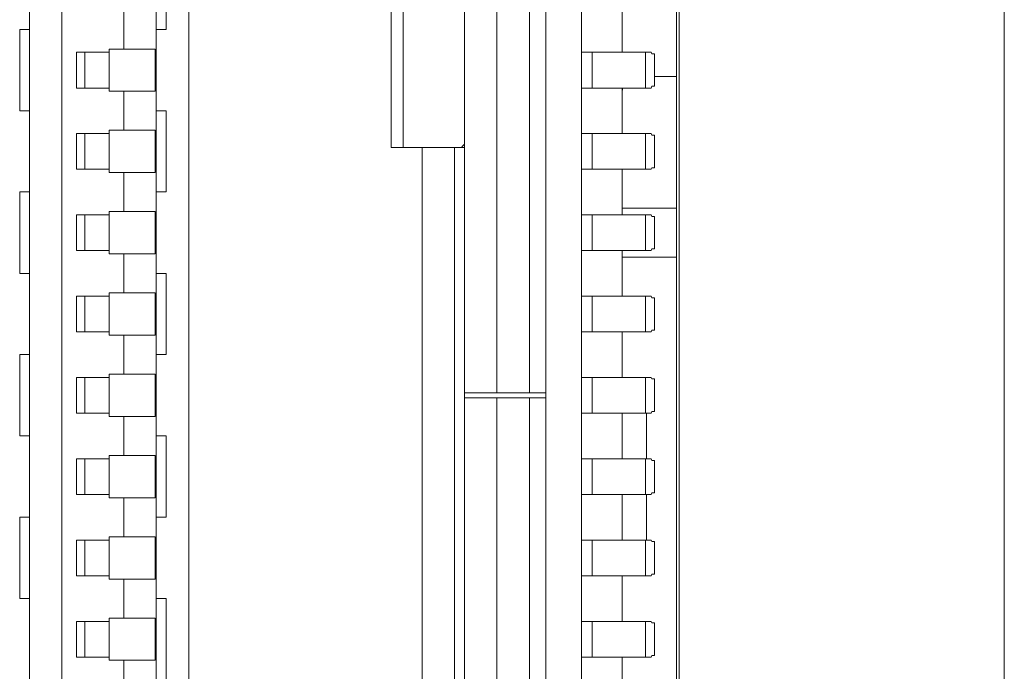
# Model space of a CAD drawing. Units: millimetres. Extents: x -39 to 249, y 47 to 250.
# Drawn here: x -8 to -8, y 136 to 136 of the extents above; entities that cross this region are included whole.
import ezdxf

# ---------------------------------------------------------------- set-up
doc = ezdxf.new("R2010")
doc.units = ezdxf.units.MM
doc.header["$MEASUREMENT"] = 0
doc.layers.add('レイヤー 2', color=7, linetype='Continuous', lineweight=0)

msp = doc.modelspace()

# ---------------------------------------------------------------- linework, layer by layer
at = {"layer": 'レイヤー 2', "color": 18, "lineweight": 9}
for points in [[(-7.92014, 134.79265), (-7.92014, 134.79265), (-7.92014, 143.80382), (-7.92014, 143.80382)], [(-7.80761, 143.80382), (-7.80761, 143.80382), (-7.80761, 134.79265), (-7.80761, 134.79265)], [(-8.14493, 136.53438), (-8.14493, 136.53438), (-8.14493, 135.95829), (-8.14493, 135.95829)], [(-8.13368, 135.96221), (-8.13368, 135.96221), (-8.13368, 136.53043), (-8.13368, 136.53043)], [(-7.92099, 136.53188), (-7.92099, 136.53188), (-7.92099, 135.9693), (-7.92099, 135.9693)], [(-8.08979, 135.97932), (-8.08979, 135.97932), (-8.08979, 136.51332), (-8.08979, 136.51332)], [(-7.9944, 136.51575), (-7.9944, 136.51575), (-7.9944, 136.2753), (-7.9944, 136.2753)], [(-7.98318, 136.51583), (-7.98318, 136.51583), (-7.98318, 136.2753), (-7.98318, 136.2753)], [(-7.97193, 136.2753), (-7.97193, 136.2753), (-7.97193, 136.51586), (-7.97193, 136.51586)], [(-7.96629, 136.2753), (-7.96629, 136.2753), (-7.96629, 136.51575), (-7.96629, 136.51575)], [(-7.95394, 135.99597), (-7.95394, 135.99597), (-7.95394, 136.4967), (-7.95394, 136.4967)], [(-8.09766, 136.40103), (-8.09766, 136.40103), (-8.09766, 136.42918), (-8.09766, 136.42918)], [(-8.01973, 136.41366), (-8.01973, 136.41366), (-8.01973, 136.36025), (-8.01973, 136.36025)], [(-8.0156, 136.36025), (-8.0156, 136.36025), (-8.0156, 136.41366), (-8.0156, 136.41366)], [(-8.11227, 136.4078), (-8.11227, 136.4078), (-8.1123, 136.39426), (-8.1123, 136.39426)], [(-7.93983, 136.39316), (-7.93983, 136.39316), (-7.93983, 136.40894), (-7.93983, 136.40894)], [(-8.14828, 136.40103), (-8.14828, 136.40103), (-8.14828, 136.37291), (-8.14828, 136.37291)], [(-8.11735, 136.39426), (-8.11735, 136.39426), (-8.1123, 136.39426), (-8.1123, 136.39426)], [(-8.11735, 136.39426), (-8.11735, 136.39426), (-8.11735, 136.39316), (-8.11735, 136.39316)], [(-8.1014, 136.39426), (-8.1014, 136.39426), (-8.1014, 136.37966), (-8.1014, 136.37966)], [(-8.11735, 136.39316), (-8.11735, 136.39316), (-8.1286, 136.39316), (-8.1286, 136.39316)], [(-8.1286, 136.38078), (-8.1286, 136.38078), (-8.1286, 136.39316), (-8.1286, 136.39316)], [(-8.12578, 136.39316), (-8.12578, 136.39316), (-8.12578, 136.38078), (-8.12578, 136.38078)], [(-8.11735, 136.39316), (-8.11735, 136.39316), (-8.11735, 136.38078), (-8.11735, 136.38078)], [(-7.95394, 136.39316), (-7.95394, 136.39316), (-7.95024, 136.39316), (-7.95024, 136.39316)], [(-7.95024, 136.39316), (-7.95024, 136.39316), (-7.95024, 136.38078), (-7.95024, 136.38078)], [(-7.93175, 136.39316), (-7.93175, 136.39316), (-7.92981, 136.39316), (-7.92981, 136.39316)], [(-7.93175, 136.38078), (-7.93175, 136.38078), (-7.93175, 136.39316), (-7.93175, 136.39316)], [(-7.9296, 136.3926), (-7.9296, 136.3926), (-7.92981, 136.39316), (-7.92981, 136.39316)], [(-7.9296, 136.3926), (-7.9296, 136.3926), (-7.92865, 136.3926), (-7.92865, 136.3926)], [(-7.92865, 136.3926), (-7.92865, 136.3926), (-7.92865, 136.38138), (-7.92865, 136.38138)], [(-7.92861, 136.38138), (-7.92861, 136.38138), (-7.92861, 136.3926), (-7.92861, 136.3926)], [(-7.92861, 136.38477), (-7.92861, 136.38477), (-7.92099, 136.38477), (-7.92099, 136.38477)], [(-8.1286, 136.38078), (-8.1286, 136.38078), (-8.11735, 136.38078), (-8.11735, 136.38078)], [(-8.11735, 136.38078), (-8.11735, 136.38078), (-8.11735, 136.37966), (-8.11735, 136.37966)], [(-7.95024, 136.38078), (-7.95024, 136.38078), (-7.95394, 136.38078), (-7.95394, 136.38078)], [(-7.93976, 136.38078), (-7.93976, 136.38078), (-7.93983, 136.37926), (-7.93983, 136.37926)], [(-7.93983, 136.36505), (-7.93983, 136.36505), (-7.93983, 136.38078), (-7.93983, 136.38078)], [(-7.92981, 136.38078), (-7.92981, 136.38078), (-7.93175, 136.38078), (-7.93175, 136.38078)], [(-7.92981, 136.38078), (-7.92981, 136.38078), (-7.9296, 136.38138), (-7.9296, 136.38138)], [(-7.9296, 136.38138), (-7.9296, 136.38138), (-7.92865, 136.38138), (-7.92865, 136.38138)], [(-8.11227, 136.37966), (-8.11227, 136.37966), (-8.11735, 136.37966), (-8.11735, 136.37966)], [(-8.11227, 136.37966), (-8.11227, 136.37966), (-8.1123, 136.36614), (-8.1123, 136.36614)], [(-8.09766, 136.3448), (-8.09766, 136.3448), (-8.09766, 136.37291), (-8.09766, 136.37291)], [(-8.1286, 136.36505), (-8.1286, 136.36505), (-8.11735, 136.36505), (-8.11735, 136.36505)], [(-8.1286, 136.35266), (-8.1286, 136.35266), (-8.1286, 136.36505), (-8.1286, 136.36505)], [(-8.12578, 136.35266), (-8.12578, 136.35266), (-8.12578, 136.36505), (-8.12578, 136.36505)], [(-8.11735, 136.36614), (-8.11735, 136.36614), (-8.1123, 136.36614), (-8.1123, 136.36614)], [(-8.11735, 136.36614), (-8.11735, 136.36614), (-8.11735, 136.36505), (-8.11735, 136.36505)], [(-8.11735, 136.36505), (-8.11735, 136.36505), (-8.11735, 136.35266), (-8.11735, 136.35266)], [(-8.1014, 136.36614), (-8.1014, 136.36614), (-8.1014, 136.35154), (-8.1014, 136.35154)], [(-7.95394, 136.36505), (-7.95394, 136.36505), (-7.95024, 136.36505), (-7.95024, 136.36505)], [(-7.95024, 136.36505), (-7.95024, 136.36505), (-7.95024, 136.35266), (-7.95024, 136.35266)], [(-7.93175, 136.36505), (-7.93175, 136.36505), (-7.92981, 136.36505), (-7.92981, 136.36505)], [(-7.93175, 136.35266), (-7.93175, 136.35266), (-7.93175, 136.36505), (-7.93175, 136.36505)], [(-7.9296, 136.36449), (-7.9296, 136.36449), (-7.92981, 136.36505), (-7.92981, 136.36505)], [(-7.9296, 136.36449), (-7.9296, 136.36449), (-7.92865, 136.36449), (-7.92865, 136.36449)], [(-7.92865, 136.36449), (-7.92865, 136.36449), (-7.92865, 136.3532), (-7.92865, 136.3532)], [(-7.92861, 136.3532), (-7.92861, 136.3532), (-7.92861, 136.36449), (-7.92861, 136.36449)], [(-7.99539, 136.36025), (-7.99539, 136.36025), (-8.0156, 136.36025), (-8.0156, 136.36025)], [(-8.00904, 136.13243), (-8.00904, 136.13243), (-8.00904, 136.36025), (-8.00904, 136.36025)], [(-7.99779, 136.13239), (-7.99779, 136.13239), (-7.99779, 136.36025), (-7.99779, 136.36025)], [(-7.9944, 136.36025), (-7.9944, 136.36025), (-7.99539, 136.36025), (-7.99539, 136.36025)], [(-7.92981, 136.35266), (-7.92981, 136.35266), (-7.9296, 136.3532), (-7.9296, 136.3532)], [(-7.9296, 136.3532), (-7.9296, 136.3532), (-7.92865, 136.3532), (-7.92865, 136.3532)], [(-8.1286, 136.35266), (-8.1286, 136.35266), (-8.11735, 136.35266), (-8.11735, 136.35266)], [(-8.11735, 136.35266), (-8.11735, 136.35266), (-8.11735, 136.35154), (-8.11735, 136.35154)], [(-8.11227, 136.35154), (-8.11227, 136.35154), (-8.11735, 136.35154), (-8.11735, 136.35154)], [(-8.11227, 136.35154), (-8.11227, 136.35154), (-8.1123, 136.33806), (-8.1123, 136.33806)], [(-7.95024, 136.35266), (-7.95024, 136.35266), (-7.95394, 136.35266), (-7.95394, 136.35266)], [(-7.93983, 136.3369), (-7.93983, 136.3369), (-7.93983, 136.35266), (-7.93983, 136.35266)], [(-7.92981, 136.35266), (-7.92981, 136.35266), (-7.93175, 136.35266), (-7.93175, 136.35266)], [(-8.14828, 136.3448), (-8.14828, 136.3448), (-8.14828, 136.31661), (-8.14828, 136.31661)], [(-7.92099, 136.33922), (-7.92099, 136.33922), (-7.93983, 136.33922), (-7.93983, 136.33922)], [(-8.1286, 136.3369), (-8.1286, 136.3369), (-8.11735, 136.3369), (-8.11735, 136.3369)], [(-8.1286, 136.32455), (-8.1286, 136.32455), (-8.1286, 136.3369), (-8.1286, 136.3369)], [(-8.12578, 136.3369), (-8.12578, 136.3369), (-8.12578, 136.32455), (-8.12578, 136.32455)], [(-8.11735, 136.33806), (-8.11735, 136.33806), (-8.1123, 136.33806), (-8.1123, 136.33806)], [(-8.11735, 136.33806), (-8.11735, 136.33806), (-8.11735, 136.3369), (-8.11735, 136.3369)], [(-8.11735, 136.3369), (-8.11735, 136.3369), (-8.11735, 136.32455), (-8.11735, 136.32455)], [(-8.1014, 136.33806), (-8.1014, 136.33806), (-8.1014, 136.32342), (-8.1014, 136.32342)], [(-7.95394, 136.3369), (-7.95394, 136.3369), (-7.95024, 136.3369), (-7.95024, 136.3369)], [(-7.95024, 136.3369), (-7.95024, 136.3369), (-7.95024, 136.32455), (-7.95024, 136.32455)], [(-7.93175, 136.3369), (-7.93175, 136.3369), (-7.92981, 136.3369), (-7.92981, 136.3369)], [(-7.93175, 136.32455), (-7.93175, 136.32455), (-7.93175, 136.3369), (-7.93175, 136.3369)], [(-7.9296, 136.33633), (-7.9296, 136.33633), (-7.92981, 136.3369), (-7.92981, 136.3369)], [(-7.9296, 136.33633), (-7.9296, 136.33633), (-7.92865, 136.33633), (-7.92865, 136.33633)], [(-7.92865, 136.33633), (-7.92865, 136.33633), (-7.92865, 136.32508), (-7.92865, 136.32508)], [(-7.92861, 136.32508), (-7.92861, 136.32508), (-7.92861, 136.33633), (-7.92861, 136.33633)], [(-8.1286, 136.32455), (-8.1286, 136.32455), (-8.11735, 136.32455), (-8.11735, 136.32455)], [(-8.11735, 136.32455), (-8.11735, 136.32455), (-8.11735, 136.32342), (-8.11735, 136.32342)], [(-8.11227, 136.32342), (-8.11227, 136.32342), (-8.11735, 136.32342), (-8.11735, 136.32342)], [(-8.11227, 136.32342), (-8.11227, 136.32342), (-8.1123, 136.30991), (-8.1123, 136.30991)], [(-7.95024, 136.32455), (-7.95024, 136.32455), (-7.95394, 136.32455), (-7.95394, 136.32455)], [(-7.93983, 136.30878), (-7.93983, 136.30878), (-7.93983, 136.32455), (-7.93983, 136.32455)], [(-7.93983, 136.32229), (-7.93983, 136.32229), (-7.92099, 136.32229), (-7.92099, 136.32229)], [(-7.92981, 136.32455), (-7.92981, 136.32455), (-7.93175, 136.32455), (-7.93175, 136.32455)], [(-7.92981, 136.32455), (-7.92981, 136.32455), (-7.9296, 136.32508), (-7.9296, 136.32508)], [(-7.9296, 136.32508), (-7.9296, 136.32508), (-7.92865, 136.32508), (-7.92865, 136.32508)], [(-8.09766, 136.28853), (-8.09766, 136.28853), (-8.09766, 136.31661), (-8.09766, 136.31661)], [(-8.1286, 136.30878), (-8.1286, 136.30878), (-8.11735, 136.30878), (-8.11735, 136.30878)], [(-8.1286, 136.2964), (-8.1286, 136.2964), (-8.1286, 136.30878), (-8.1286, 136.30878)], [(-8.12578, 136.2964), (-8.12578, 136.2964), (-8.12578, 136.30878), (-8.12578, 136.30878)], [(-8.11735, 136.30991), (-8.11735, 136.30991), (-8.1123, 136.30991), (-8.1123, 136.30991)], [(-8.11735, 136.30991), (-8.11735, 136.30991), (-8.11735, 136.30878), (-8.11735, 136.30878)], [(-8.11735, 136.30878), (-8.11735, 136.30878), (-8.11735, 136.2964), (-8.11735, 136.2964)], [(-8.1014, 136.30991), (-8.1014, 136.30991), (-8.1014, 136.29527), (-8.1014, 136.29527)], [(-7.95394, 136.30878), (-7.95394, 136.30878), (-7.95024, 136.30878), (-7.95024, 136.30878)], [(-7.95024, 136.30878), (-7.95024, 136.30878), (-7.95024, 136.2964), (-7.95024, 136.2964)], [(-7.93175, 136.30878), (-7.93175, 136.30878), (-7.92981, 136.30878), (-7.92981, 136.30878)], [(-7.93175, 136.2964), (-7.93175, 136.2964), (-7.93175, 136.30878), (-7.93175, 136.30878)], [(-7.9296, 136.30821), (-7.9296, 136.30821), (-7.92981, 136.30878), (-7.92981, 136.30878)], [(-7.9296, 136.30821), (-7.9296, 136.30821), (-7.92865, 136.30821), (-7.92865, 136.30821)], [(-7.92865, 136.30821), (-7.92865, 136.30821), (-7.92865, 136.29696), (-7.92865, 136.29696)], [(-7.92861, 136.29696), (-7.92861, 136.29696), (-7.92861, 136.30821), (-7.92861, 136.30821)], [(-8.1286, 136.2964), (-8.1286, 136.2964), (-8.11735, 136.2964), (-8.11735, 136.2964)], [(-8.11735, 136.2964), (-8.11735, 136.2964), (-8.11735, 136.29527), (-8.11735, 136.29527)], [(-8.11227, 136.29527), (-8.11227, 136.29527), (-8.11735, 136.29527), (-8.11735, 136.29527)], [(-8.11227, 136.29527), (-8.11227, 136.29527), (-8.1123, 136.28176), (-8.1123, 136.28176)], [(-7.95024, 136.2964), (-7.95024, 136.2964), (-7.95394, 136.2964), (-7.95394, 136.2964)], [(-7.93983, 136.28063), (-7.93983, 136.28063), (-7.93983, 136.2964), (-7.93983, 136.2964)], [(-7.92981, 136.2964), (-7.92981, 136.2964), (-7.93175, 136.2964), (-7.93175, 136.2964)], [(-7.92981, 136.2964), (-7.92981, 136.2964), (-7.9296, 136.29696), (-7.9296, 136.29696)], [(-7.9296, 136.29696), (-7.9296, 136.29696), (-7.92865, 136.29696), (-7.92865, 136.29696)], [(-8.14828, 136.28853), (-8.14828, 136.28853), (-8.14828, 136.26042), (-8.14828, 136.26042)], [(-8.11735, 136.28176), (-8.11735, 136.28176), (-8.1123, 136.28176), (-8.1123, 136.28176)], [(-8.11735, 136.28176), (-8.11735, 136.28176), (-8.11735, 136.28063), (-8.11735, 136.28063)], [(-8.1014, 136.28176), (-8.1014, 136.28176), (-8.1014, 136.26715), (-8.1014, 136.26715)], [(-8.11735, 136.28063), (-8.11735, 136.28063), (-8.1286, 136.28063), (-8.1286, 136.28063)], [(-8.1286, 136.26828), (-8.1286, 136.26828), (-8.1286, 136.28063), (-8.1286, 136.28063)], [(-8.12578, 136.28063), (-8.12578, 136.28063), (-8.12578, 136.26828), (-8.12578, 136.26828)], [(-8.11735, 136.28063), (-8.11735, 136.28063), (-8.11735, 136.26828), (-8.11735, 136.26828)], [(-7.95394, 136.28063), (-7.95394, 136.28063), (-7.95024, 136.28063), (-7.95024, 136.28063)], [(-7.95024, 136.28063), (-7.95024, 136.28063), (-7.95024, 136.26828), (-7.95024, 136.26828)], [(-7.93175, 136.28063), (-7.93175, 136.28063), (-7.92981, 136.28063), (-7.92981, 136.28063)], [(-7.93175, 136.26828), (-7.93175, 136.26828), (-7.93175, 136.28063), (-7.93175, 136.28063)], [(-7.9296, 136.2801), (-7.9296, 136.2801), (-7.92981, 136.28063), (-7.92981, 136.28063)], [(-7.9296, 136.2801), (-7.9296, 136.2801), (-7.92865, 136.2801), (-7.92865, 136.2801)], [(-7.92865, 136.2801), (-7.92865, 136.2801), (-7.92865, 136.26881), (-7.92865, 136.26881)], [(-7.92861, 136.26881), (-7.92861, 136.26881), (-7.92861, 136.2801), (-7.92861, 136.2801)], [(-7.98318, 136.2753), (-7.98318, 136.2753), (-7.9944, 136.2753), (-7.9944, 136.2753)], [(-7.97193, 136.2753), (-7.97193, 136.2753), (-7.98318, 136.2753), (-7.98318, 136.2753)], [(-7.96629, 136.2753), (-7.96629, 136.2753), (-7.97193, 136.2753), (-7.97193, 136.2753)], [(-7.9944, 136.27361), (-7.9944, 136.27361), (-7.9944, 135.97685), (-7.9944, 135.97685)], [(-7.9944, 136.27361), (-7.9944, 136.27361), (-7.98318, 136.27361), (-7.98318, 136.27361)], [(-7.98318, 136.27361), (-7.98318, 136.27361), (-7.98318, 135.97682), (-7.98318, 135.97682)], [(-7.98318, 136.27361), (-7.98318, 136.27361), (-7.97193, 136.27361), (-7.97193, 136.27361)], [(-7.97193, 135.97685), (-7.97193, 135.97685), (-7.97193, 136.27361), (-7.97193, 136.27361)], [(-7.97193, 136.27361), (-7.97193, 136.27361), (-7.96629, 136.27361), (-7.96629, 136.27361)], [(-7.96629, 135.97685), (-7.96629, 135.97685), (-7.96629, 136.27361), (-7.96629, 136.27361)], [(-8.1286, 136.26828), (-8.1286, 136.26828), (-8.11735, 136.26828), (-8.11735, 136.26828)], [(-8.11735, 136.26828), (-8.11735, 136.26828), (-8.11735, 136.26715), (-8.11735, 136.26715)], [(-7.95024, 136.26828), (-7.95024, 136.26828), (-7.95394, 136.26828), (-7.95394, 136.26828)], [(-7.93983, 136.25251), (-7.93983, 136.25251), (-7.93983, 136.26828), (-7.93983, 136.26828)], [(-7.92981, 136.26828), (-7.92981, 136.26828), (-7.93175, 136.26828), (-7.93175, 136.26828)], [(-7.9314, 136.26828), (-7.9314, 136.26828), (-7.9314, 136.25251), (-7.9314, 136.25251)], [(-7.92981, 136.26828), (-7.92981, 136.26828), (-7.9296, 136.26881), (-7.9296, 136.26881)], [(-7.9296, 136.26881), (-7.9296, 136.26881), (-7.92865, 136.26881), (-7.92865, 136.26881)], [(-8.11227, 136.26715), (-8.11227, 136.26715), (-8.11735, 136.26715), (-8.11735, 136.26715)], [(-8.11227, 136.26715), (-8.11227, 136.26715), (-8.1123, 136.25364), (-8.1123, 136.25364)], [(-8.09766, 136.23226), (-8.09766, 136.23226), (-8.09766, 136.26042), (-8.09766, 136.26042)], [(-8.1286, 136.25251), (-8.1286, 136.25251), (-8.11735, 136.25251), (-8.11735, 136.25251)], [(-8.1286, 136.24016), (-8.1286, 136.24016), (-8.1286, 136.25251), (-8.1286, 136.25251)], [(-8.12578, 136.24016), (-8.12578, 136.24016), (-8.12578, 136.25251), (-8.12578, 136.25251)], [(-8.11735, 136.25364), (-8.11735, 136.25364), (-8.1123, 136.25364), (-8.1123, 136.25364)], [(-8.11735, 136.25364), (-8.11735, 136.25364), (-8.11735, 136.25251), (-8.11735, 136.25251)], [(-8.11735, 136.25251), (-8.11735, 136.25251), (-8.11735, 136.24016), (-8.11735, 136.24016)], [(-8.1014, 136.25364), (-8.1014, 136.25364), (-8.1014, 136.23903), (-8.1014, 136.23903)], [(-7.95394, 136.25251), (-7.95394, 136.25251), (-7.95024, 136.25251), (-7.95024, 136.25251)], [(-7.95024, 136.25251), (-7.95024, 136.25251), (-7.95024, 136.24016), (-7.95024, 136.24016)], [(-7.93175, 136.25251), (-7.93175, 136.25251), (-7.92981, 136.25251), (-7.92981, 136.25251)], [(-7.93175, 136.24016), (-7.93175, 136.24016), (-7.93175, 136.25251), (-7.93175, 136.25251)], [(-7.9296, 136.25195), (-7.9296, 136.25195), (-7.92981, 136.25251), (-7.92981, 136.25251)], [(-7.9296, 136.25195), (-7.9296, 136.25195), (-7.92865, 136.25195), (-7.92865, 136.25195)], [(-7.92865, 136.25195), (-7.92865, 136.25195), (-7.92865, 136.24069), (-7.92865, 136.24069)], [(-7.92861, 136.24069), (-7.92861, 136.24069), (-7.92861, 136.25195), (-7.92861, 136.25195)], [(-7.92981, 136.24016), (-7.92981, 136.24016), (-7.9296, 136.24069), (-7.9296, 136.24069)], [(-7.9296, 136.24069), (-7.9296, 136.24069), (-7.92865, 136.24069), (-7.92865, 136.24069)], [(-8.1286, 136.24016), (-8.1286, 136.24016), (-8.11735, 136.24016), (-8.11735, 136.24016)], [(-8.11735, 136.24016), (-8.11735, 136.24016), (-8.11735, 136.23903), (-8.11735, 136.23903)], [(-8.11227, 136.23903), (-8.11227, 136.23903), (-8.11735, 136.23903), (-8.11735, 136.23903)], [(-8.11227, 136.23903), (-8.11227, 136.23903), (-8.1123, 136.22549), (-8.1123, 136.22549)], [(-7.95024, 136.24016), (-7.95024, 136.24016), (-7.95394, 136.24016), (-7.95394, 136.24016)], [(-7.93983, 136.22436), (-7.93983, 136.22436), (-7.93983, 136.24016), (-7.93983, 136.24016)], [(-7.92981, 136.24016), (-7.92981, 136.24016), (-7.93175, 136.24016), (-7.93175, 136.24016)], [(-7.9314, 136.24016), (-7.9314, 136.24016), (-7.9314, 136.22436), (-7.9314, 136.22436)], [(-8.14828, 136.23226), (-8.14828, 136.23226), (-8.14828, 136.20415), (-8.14828, 136.20415)], [(-8.11735, 136.22436), (-8.11735, 136.22436), (-8.1286, 136.22436), (-8.1286, 136.22436)], [(-8.1286, 136.21201), (-8.1286, 136.21201), (-8.1286, 136.22436), (-8.1286, 136.22436)], [(-8.12578, 136.22436), (-8.12578, 136.22436), (-8.12578, 136.21201), (-8.12578, 136.21201)], [(-8.11735, 136.22549), (-8.11735, 136.22549), (-8.1123, 136.22549), (-8.1123, 136.22549)], [(-8.11735, 136.22549), (-8.11735, 136.22549), (-8.11735, 136.22436), (-8.11735, 136.22436)], [(-8.11735, 136.22436), (-8.11735, 136.22436), (-8.11735, 136.21201), (-8.11735, 136.21201)], [(-8.1014, 136.22549), (-8.1014, 136.22549), (-8.1014, 136.21088), (-8.1014, 136.21088)], [(-7.95394, 136.22436), (-7.95394, 136.22436), (-7.95024, 136.22436), (-7.95024, 136.22436)], [(-7.95024, 136.22436), (-7.95024, 136.22436), (-7.95024, 136.21201), (-7.95024, 136.21201)], [(-7.93175, 136.22436), (-7.93175, 136.22436), (-7.92981, 136.22436), (-7.92981, 136.22436)], [(-7.93175, 136.21201), (-7.93175, 136.21201), (-7.93175, 136.22436), (-7.93175, 136.22436)], [(-7.9296, 136.22383), (-7.9296, 136.22383), (-7.92981, 136.22436), (-7.92981, 136.22436)], [(-7.9296, 136.22383), (-7.9296, 136.22383), (-7.92865, 136.22383), (-7.92865, 136.22383)], [(-7.92865, 136.22383), (-7.92865, 136.22383), (-7.92865, 136.21258), (-7.92865, 136.21258)], [(-7.92861, 136.21258), (-7.92861, 136.21258), (-7.92861, 136.22383), (-7.92861, 136.22383)], [(-8.1286, 136.21201), (-8.1286, 136.21201), (-8.11735, 136.21201), (-8.11735, 136.21201)], [(-8.11735, 136.21201), (-8.11735, 136.21201), (-8.11735, 136.21088), (-8.11735, 136.21088)], [(-8.11227, 136.21088), (-8.11227, 136.21088), (-8.11735, 136.21088), (-8.11735, 136.21088)], [(-8.11227, 136.21088), (-8.11227, 136.21088), (-8.1123, 136.19737), (-8.1123, 136.19737)], [(-7.95024, 136.21201), (-7.95024, 136.21201), (-7.95394, 136.21201), (-7.95394, 136.21201)], [(-7.93983, 136.19624), (-7.93983, 136.19624), (-7.93983, 136.21201), (-7.93983, 136.21201)], [(-7.92981, 136.21201), (-7.92981, 136.21201), (-7.93175, 136.21201), (-7.93175, 136.21201)], [(-7.92981, 136.21201), (-7.92981, 136.21201), (-7.9296, 136.21258), (-7.9296, 136.21258)], [(-7.9296, 136.21258), (-7.9296, 136.21258), (-7.92865, 136.21258), (-7.92865, 136.21258)], [(-8.09766, 136.17599), (-8.09766, 136.17599), (-8.09766, 136.20415), (-8.09766, 136.20415)], [(-8.1286, 136.19624), (-8.1286, 136.19624), (-8.11735, 136.19624), (-8.11735, 136.19624)], [(-8.1286, 136.1839), (-8.1286, 136.1839), (-8.1286, 136.19624), (-8.1286, 136.19624)], [(-8.12578, 136.1839), (-8.12578, 136.1839), (-8.12578, 136.19624), (-8.12578, 136.19624)], [(-8.11735, 136.19737), (-8.11735, 136.19737), (-8.1123, 136.19737), (-8.1123, 136.19737)], [(-8.11735, 136.19737), (-8.11735, 136.19737), (-8.11735, 136.19624), (-8.11735, 136.19624)], [(-8.11735, 136.19624), (-8.11735, 136.19624), (-8.11735, 136.1839), (-8.11735, 136.1839)], [(-8.1014, 136.19737), (-8.1014, 136.19737), (-8.1014, 136.18277), (-8.1014, 136.18277)], [(-7.95394, 136.19624), (-7.95394, 136.19624), (-7.95024, 136.19624), (-7.95024, 136.19624)], [(-7.95024, 136.19624), (-7.95024, 136.19624), (-7.95024, 136.1839), (-7.95024, 136.1839)], [(-7.93175, 136.19624), (-7.93175, 136.19624), (-7.92981, 136.19624), (-7.92981, 136.19624)], [(-7.93175, 136.1839), (-7.93175, 136.1839), (-7.93175, 136.19624), (-7.93175, 136.19624)], [(-7.9296, 136.19568), (-7.9296, 136.19568), (-7.92981, 136.19624), (-7.92981, 136.19624)], [(-7.9296, 136.19568), (-7.9296, 136.19568), (-7.92865, 136.19568), (-7.92865, 136.19568)], [(-7.92865, 136.19568), (-7.92865, 136.19568), (-7.92865, 136.18442), (-7.92865, 136.18442)], [(-7.92861, 136.18442), (-7.92861, 136.18442), (-7.92861, 136.19568), (-7.92861, 136.19568)], [(-8.1286, 136.1839), (-8.1286, 136.1839), (-8.11735, 136.1839), (-8.11735, 136.1839)], [(-8.11735, 136.1839), (-8.11735, 136.1839), (-8.11735, 136.18277), (-8.11735, 136.18277)], [(-8.11227, 136.18277), (-8.11227, 136.18277), (-8.11735, 136.18277), (-8.11735, 136.18277)], [(-8.11227, 136.18277), (-8.11227, 136.18277), (-8.1123, 136.16926), (-8.1123, 136.16926)], [(-7.95024, 136.1839), (-7.95024, 136.1839), (-7.95394, 136.1839), (-7.95394, 136.1839)], [(-7.93983, 136.16813), (-7.93983, 136.16813), (-7.93983, 136.1839), (-7.93983, 136.1839)], [(-7.92981, 136.1839), (-7.92981, 136.1839), (-7.93175, 136.1839), (-7.93175, 136.1839)], [(-7.92981, 136.1839), (-7.92981, 136.1839), (-7.9296, 136.18442), (-7.9296, 136.18442)], [(-7.9296, 136.18442), (-7.9296, 136.18442), (-7.92865, 136.18442), (-7.92865, 136.18442)]]:
    msp.add_open_spline(points, degree=3, dxfattribs=at)
for points in [[(-8.10105, 135.98197), (-8.10105, 135.98197), (-8.10105, 136.24634), (-8.10105, 136.24634), (-8.10105, 136.24634), (-8.10105, 136.51074), (-8.10105, 136.51074)], [(-8.14828, 136.40103), (-8.14828, 136.40103), (-8.14744, 136.40103), (-8.14744, 136.40103), (-8.14744, 136.40103), (-8.14493, 136.40103), (-8.14493, 136.40103)], [(-8.09766, 136.40103), (-8.09766, 136.40103), (-8.09854, 136.40103), (-8.09854, 136.40103), (-8.09854, 136.40103), (-8.10105, 136.40103), (-8.10105, 136.40103)], [(-8.1014, 136.39426), (-8.1014, 136.39426), (-8.10542, 136.39426), (-8.10542, 136.39426), (-8.10542, 136.39426), (-8.1123, 136.39426), (-8.1123, 136.39426)], [(-7.95024, 136.39316), (-7.95024, 136.39316), (-7.93746, 136.39316), (-7.93746, 136.39316), (-7.93746, 136.39316), (-7.93175, 136.39316), (-7.93175, 136.39316)], [(-7.92865, 136.3926), (-7.92865, 136.3926), (-7.92861, 136.3926), (-7.92861, 136.3926), (-7.92861, 136.3926), (-7.92861, 136.3926), (-7.92861, 136.3926)], [(-7.93175, 136.38078), (-7.93175, 136.38078), (-7.93746, 136.38078), (-7.93746, 136.38078), (-7.93746, 136.38078), (-7.95024, 136.38078), (-7.95024, 136.38078)], [(-7.92861, 136.38138), (-7.92861, 136.38138), (-7.92861, 136.38138), (-7.92861, 136.38138), (-7.92861, 136.38138), (-7.92865, 136.38138), (-7.92865, 136.38138)], [(-8.11227, 136.37966), (-8.11227, 136.37966), (-8.10539, 136.37966), (-8.10539, 136.37966), (-8.10539, 136.37966), (-8.1014, 136.37966), (-8.1014, 136.37966)], [(-8.14493, 136.37291), (-8.14493, 136.37291), (-8.14744, 136.37291), (-8.14744, 136.37291), (-8.14744, 136.37291), (-8.14828, 136.37291), (-8.14828, 136.37291)], [(-8.10105, 136.37291), (-8.10105, 136.37291), (-8.09854, 136.37291), (-8.09854, 136.37291), (-8.09854, 136.37291), (-8.09766, 136.37291), (-8.09766, 136.37291)], [(-8.1014, 136.36614), (-8.1014, 136.36614), (-8.10542, 136.36614), (-8.10542, 136.36614), (-8.10542, 136.36614), (-8.1123, 136.36614), (-8.1123, 136.36614)], [(-7.95024, 136.36505), (-7.95024, 136.36505), (-7.93746, 136.36505), (-7.93746, 136.36505), (-7.93746, 136.36505), (-7.93175, 136.36505), (-7.93175, 136.36505)], [(-7.92865, 136.36449), (-7.92865, 136.36449), (-7.92861, 136.36449), (-7.92861, 136.36449), (-7.92861, 136.36449), (-7.92861, 136.36449), (-7.92861, 136.36449)], [(-8.0156, 136.36025), (-8.0156, 136.36025), (-8.01867, 136.36025), (-8.01867, 136.36025), (-8.01867, 136.36025), (-8.01973, 136.36025), (-8.01973, 136.36025)], [(-7.99539, 136.36025), (-7.99539, 136.36025), (-7.9949, 136.36078), (-7.9949, 136.36078), (-7.9949, 136.36078), (-7.9944, 136.36138), (-7.9944, 136.36138)], [(-7.92861, 136.3532), (-7.92861, 136.3532), (-7.92861, 136.3532), (-7.92861, 136.3532), (-7.92861, 136.3532), (-7.92865, 136.3532), (-7.92865, 136.3532)], [(-8.11227, 136.35154), (-8.11227, 136.35154), (-8.10539, 136.35154), (-8.10539, 136.35154), (-8.10539, 136.35154), (-8.1014, 136.35154), (-8.1014, 136.35154)], [(-7.93175, 136.35266), (-7.93175, 136.35266), (-7.93746, 136.35266), (-7.93746, 136.35266), (-7.93746, 136.35266), (-7.95024, 136.35266), (-7.95024, 136.35266)], [(-8.14828, 136.3448), (-8.14828, 136.3448), (-8.14744, 136.3448), (-8.14744, 136.3448), (-8.14744, 136.3448), (-8.14493, 136.3448), (-8.14493, 136.3448)], [(-8.09766, 136.3448), (-8.09766, 136.3448), (-8.09854, 136.3448), (-8.09854, 136.3448), (-8.09854, 136.3448), (-8.10105, 136.3448), (-8.10105, 136.3448)], [(-8.1014, 136.33806), (-8.1014, 136.33806), (-8.10542, 136.33806), (-8.10542, 136.33806), (-8.10542, 136.33806), (-8.1123, 136.33806), (-8.1123, 136.33806)], [(-7.95024, 136.3369), (-7.95024, 136.3369), (-7.93746, 136.3369), (-7.93746, 136.3369), (-7.93746, 136.3369), (-7.93175, 136.3369), (-7.93175, 136.3369)], [(-7.92865, 136.33633), (-7.92865, 136.33633), (-7.92861, 136.33633), (-7.92861, 136.33633), (-7.92861, 136.33633), (-7.92861, 136.33633), (-7.92861, 136.33633)], [(-8.11227, 136.32342), (-8.11227, 136.32342), (-8.10539, 136.32342), (-8.10539, 136.32342), (-8.10539, 136.32342), (-8.1014, 136.32342), (-8.1014, 136.32342)], [(-7.93175, 136.32455), (-7.93175, 136.32455), (-7.93746, 136.32455), (-7.93746, 136.32455), (-7.93746, 136.32455), (-7.95024, 136.32455), (-7.95024, 136.32455)], [(-7.92861, 136.32508), (-7.92861, 136.32508), (-7.92861, 136.32508), (-7.92861, 136.32508), (-7.92861, 136.32508), (-7.92865, 136.32508), (-7.92865, 136.32508)], [(-8.14493, 136.31661), (-8.14493, 136.31661), (-8.14744, 136.31661), (-8.14744, 136.31661), (-8.14744, 136.31661), (-8.14828, 136.31661), (-8.14828, 136.31661)], [(-8.10105, 136.31661), (-8.10105, 136.31661), (-8.09854, 136.31661), (-8.09854, 136.31661), (-8.09854, 136.31661), (-8.09766, 136.31661), (-8.09766, 136.31661)], [(-8.1014, 136.30991), (-8.1014, 136.30991), (-8.10542, 136.30991), (-8.10542, 136.30991), (-8.10542, 136.30991), (-8.1123, 136.30991), (-8.1123, 136.30991)], [(-7.95024, 136.30878), (-7.95024, 136.30878), (-7.93746, 136.30878), (-7.93746, 136.30878), (-7.93746, 136.30878), (-7.93175, 136.30878), (-7.93175, 136.30878)], [(-7.92865, 136.30821), (-7.92865, 136.30821), (-7.92861, 136.30821), (-7.92861, 136.30821), (-7.92861, 136.30821), (-7.92861, 136.30821), (-7.92861, 136.30821)], [(-8.11227, 136.29527), (-8.11227, 136.29527), (-8.10539, 136.29527), (-8.10539, 136.29527), (-8.10539, 136.29527), (-8.1014, 136.29527), (-8.1014, 136.29527)], [(-7.93175, 136.2964), (-7.93175, 136.2964), (-7.93746, 136.2964), (-7.93746, 136.2964), (-7.93746, 136.2964), (-7.95024, 136.2964), (-7.95024, 136.2964)], [(-7.92861, 136.29696), (-7.92861, 136.29696), (-7.92861, 136.29696), (-7.92861, 136.29696), (-7.92861, 136.29696), (-7.92865, 136.29696), (-7.92865, 136.29696)], [(-8.14828, 136.28853), (-8.14828, 136.28853), (-8.14744, 136.28853), (-8.14744, 136.28853), (-8.14744, 136.28853), (-8.14493, 136.28853), (-8.14493, 136.28853)], [(-8.09766, 136.28853), (-8.09766, 136.28853), (-8.09854, 136.28853), (-8.09854, 136.28853), (-8.09854, 136.28853), (-8.10105, 136.28853), (-8.10105, 136.28853)], [(-8.1014, 136.28176), (-8.1014, 136.28176), (-8.10542, 136.28176), (-8.10542, 136.28176), (-8.10542, 136.28176), (-8.1123, 136.28176), (-8.1123, 136.28176)], [(-7.95024, 136.28063), (-7.95024, 136.28063), (-7.93746, 136.28063), (-7.93746, 136.28063), (-7.93746, 136.28063), (-7.93175, 136.28063), (-7.93175, 136.28063)], [(-7.92865, 136.2801), (-7.92865, 136.2801), (-7.92861, 136.2801), (-7.92861, 136.2801), (-7.92861, 136.2801), (-7.92861, 136.2801), (-7.92861, 136.2801)], [(-7.9944, 136.27361), (-7.9944, 136.27361), (-7.9944, 136.27484), (-7.9944, 136.27484), (-7.9944, 136.27484), (-7.9944, 136.2753), (-7.9944, 136.2753)], [(-7.96629, 136.2753), (-7.96629, 136.2753), (-7.96629, 136.27484), (-7.96629, 136.27484), (-7.96629, 136.27484), (-7.96629, 136.27361), (-7.96629, 136.27361)], [(-7.93175, 136.26828), (-7.93175, 136.26828), (-7.93746, 136.26828), (-7.93746, 136.26828), (-7.93746, 136.26828), (-7.95024, 136.26828), (-7.95024, 136.26828)], [(-7.92861, 136.26881), (-7.92861, 136.26881), (-7.92861, 136.26881), (-7.92861, 136.26881), (-7.92861, 136.26881), (-7.92865, 136.26881), (-7.92865, 136.26881)], [(-8.11227, 136.26715), (-8.11227, 136.26715), (-8.10539, 136.26715), (-8.10539, 136.26715), (-8.10539, 136.26715), (-8.1014, 136.26715), (-8.1014, 136.26715)], [(-8.14493, 136.26042), (-8.14493, 136.26042), (-8.14744, 136.26042), (-8.14744, 136.26042), (-8.14744, 136.26042), (-8.14828, 136.26042), (-8.14828, 136.26042)], [(-8.10105, 136.26042), (-8.10105, 136.26042), (-8.09854, 136.26042), (-8.09854, 136.26042), (-8.09854, 136.26042), (-8.09766, 136.26042), (-8.09766, 136.26042)], [(-8.1014, 136.25364), (-8.1014, 136.25364), (-8.10542, 136.25364), (-8.10542, 136.25364), (-8.10542, 136.25364), (-8.1123, 136.25364), (-8.1123, 136.25364)], [(-7.95024, 136.25251), (-7.95024, 136.25251), (-7.93746, 136.25251), (-7.93746, 136.25251), (-7.93746, 136.25251), (-7.93175, 136.25251), (-7.93175, 136.25251)], [(-7.92865, 136.25195), (-7.92865, 136.25195), (-7.92861, 136.25195), (-7.92861, 136.25195), (-7.92861, 136.25195), (-7.92861, 136.25195), (-7.92861, 136.25195)], [(-7.92861, 136.24069), (-7.92861, 136.24069), (-7.92861, 136.24069), (-7.92861, 136.24069), (-7.92861, 136.24069), (-7.92865, 136.24069), (-7.92865, 136.24069)], [(-8.11227, 136.23903), (-8.11227, 136.23903), (-8.10539, 136.23903), (-8.10539, 136.23903), (-8.10539, 136.23903), (-8.1014, 136.23903), (-8.1014, 136.23903)], [(-7.93175, 136.24016), (-7.93175, 136.24016), (-7.93746, 136.24016), (-7.93746, 136.24016), (-7.93746, 136.24016), (-7.95024, 136.24016), (-7.95024, 136.24016)], [(-8.14828, 136.23226), (-8.14828, 136.23226), (-8.14744, 136.23226), (-8.14744, 136.23226), (-8.14744, 136.23226), (-8.14493, 136.23226), (-8.14493, 136.23226)], [(-8.09766, 136.23226), (-8.09766, 136.23226), (-8.09854, 136.23226), (-8.09854, 136.23226), (-8.09854, 136.23226), (-8.10105, 136.23226), (-8.10105, 136.23226)], [(-8.1014, 136.22549), (-8.1014, 136.22549), (-8.10542, 136.22549), (-8.10542, 136.22549), (-8.10542, 136.22549), (-8.1123, 136.22549), (-8.1123, 136.22549)], [(-7.95024, 136.22436), (-7.95024, 136.22436), (-7.93746, 136.22436), (-7.93746, 136.22436), (-7.93746, 136.22436), (-7.93175, 136.22436), (-7.93175, 136.22436)], [(-7.92865, 136.22383), (-7.92865, 136.22383), (-7.92861, 136.22383), (-7.92861, 136.22383), (-7.92861, 136.22383), (-7.92861, 136.22383), (-7.92861, 136.22383)], [(-8.11227, 136.21088), (-8.11227, 136.21088), (-8.10539, 136.21088), (-8.10539, 136.21088), (-8.10539, 136.21088), (-8.1014, 136.21088), (-8.1014, 136.21088)], [(-7.93175, 136.21201), (-7.93175, 136.21201), (-7.93746, 136.21201), (-7.93746, 136.21201), (-7.93746, 136.21201), (-7.95024, 136.21201), (-7.95024, 136.21201)], [(-7.92861, 136.21258), (-7.92861, 136.21258), (-7.92861, 136.21258), (-7.92861, 136.21258), (-7.92861, 136.21258), (-7.92865, 136.21258), (-7.92865, 136.21258)], [(-8.14493, 136.20415), (-8.14493, 136.20415), (-8.14744, 136.20415), (-8.14744, 136.20415), (-8.14744, 136.20415), (-8.14828, 136.20415), (-8.14828, 136.20415)], [(-8.10105, 136.20415), (-8.10105, 136.20415), (-8.09854, 136.20415), (-8.09854, 136.20415), (-8.09854, 136.20415), (-8.09766, 136.20415), (-8.09766, 136.20415)], [(-8.1014, 136.19737), (-8.1014, 136.19737), (-8.10542, 136.19737), (-8.10542, 136.19737), (-8.10542, 136.19737), (-8.1123, 136.19737), (-8.1123, 136.19737)], [(-7.95024, 136.19624), (-7.95024, 136.19624), (-7.93746, 136.19624), (-7.93746, 136.19624), (-7.93746, 136.19624), (-7.93175, 136.19624), (-7.93175, 136.19624)], [(-7.92865, 136.19568), (-7.92865, 136.19568), (-7.92861, 136.19568), (-7.92861, 136.19568), (-7.92861, 136.19568), (-7.92861, 136.19568), (-7.92861, 136.19568)], [(-8.11227, 136.18277), (-8.11227, 136.18277), (-8.10539, 136.18277), (-8.10539, 136.18277), (-8.10539, 136.18277), (-8.1014, 136.18277), (-8.1014, 136.18277)], [(-7.93175, 136.1839), (-7.93175, 136.1839), (-7.93746, 136.1839), (-7.93746, 136.1839), (-7.93746, 136.1839), (-7.95024, 136.1839), (-7.95024, 136.1839)], [(-7.92861, 136.18442), (-7.92861, 136.18442), (-7.92861, 136.18442), (-7.92861, 136.18442), (-7.92861, 136.18442), (-7.92865, 136.18442), (-7.92865, 136.18442)]]:
    msp.add_open_spline(points, degree=3, knots=[0, 0, 0, 0, 1, 1, 1, 2, 2, 2, 2], dxfattribs=at)

doc.saveas('drawing.dxf')
